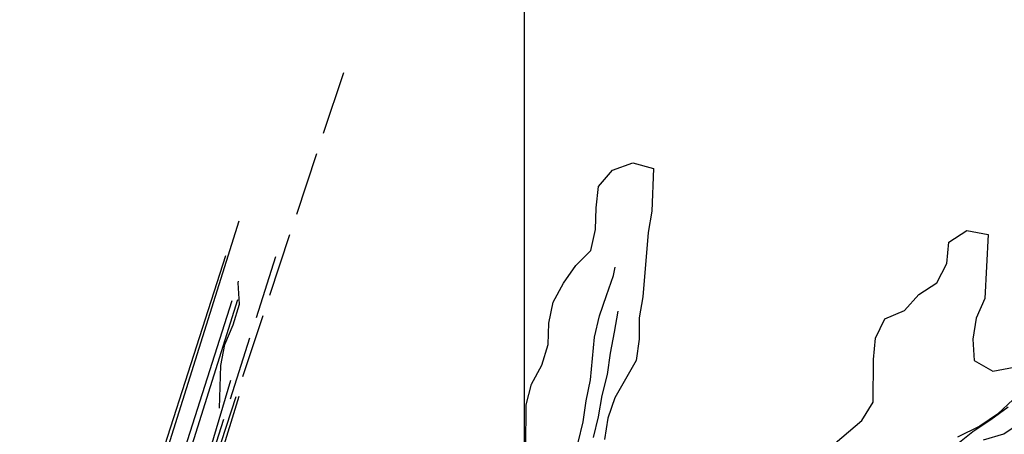
# Model space of a CAD drawing. Extents: x 746963 to 761963, y 5943148 to 5955284.
# Drawn here: x 755227 to 755688, y 5954428 to 5954622 of the extents above; entities that cross this region are included whole.
import ezdxf

# ---------------------------------------------------------------- set-up
doc = ezdxf.new("R2010")
doc.units = 0
doc.header["$LTSCALE"] = 5
doc.header["$MEASUREMENT"] = 0
for name, pattern in [('T01', [10000, 10000]), ('T12', [8, 6, -2]), ('T17', [55, 37.5, -2.5, 2.5, -2.5, 2.5, -2.5, 2.5, -2.5])]:
    doc.linetypes.add(name, pattern=pattern)
for name, color, linetype in [('CURVA_DE_NIVEL_SECUND', 53, 'CONTINUOUS'), ('DEPRESIONES', 22, 'CONTINUOUS'), ('DRENAJE_SECUNDARIO', 142, 'CONTINUOUS'), ('MALLA_UTM_Y_COORD', 21, 'CONTINUOUS'), ('OBRAS_DE_ARTE', 35, 'CONTINUOUS'), ('RED_VIAL_DE_TIERRA', 20, 'CONTINUOUS'), ('RED_VIAL_PAVIMENTADA', 1, 'CONTINUOUS')]:
    doc.layers.add(name, color=color, linetype=linetype)

msp = doc.modelspace()

# ---------------------------------------------------------------- linework, layer by layer
at = {"layer": 'CURVA_DE_NIVEL_SECUND'}
for points, elevation in [([(755463.83, 5954401.32), (755464.08, 5954441.33), (755466.63, 5954451.06), (755471.41, 5954459.92), (755474.45, 5954469.55), (755474.66, 5954479.64), (755476.78, 5954489.45), (755481.57, 5954498.39), (755487.43, 5954506.57), (755494.44, 5954513.73), (755496.65, 5954523.54), (755496.86, 5954533.63), (755497.98, 5954543.7), (755504.5, 5954551.29), (755514.06, 5954554.67), (755523.78, 5954552.13), (755522.95, 5954532.05), (755521.16, 5954522.15), (755518.78, 5954492), (755516.98, 5954482.1), (755517.03, 5954472.09), (755515.65, 5954462.1), (755505.59, 5954444.72), (755502.38, 5954435.09), (755500.75, 5954425.11)], 110), ([(755598.31, 5954414.44), (755621.25, 5954434.08), (755626.53, 5954442.6), (755626.61, 5954462.61), (755627.57, 5954472.6), (755631.94, 5954481.63), (755641.16, 5954485.6), (755647.93, 5954493.1), (755656.34, 5954498.58), (755660.96, 5954507.53), (755662, 5954517.52), (755670.41, 5954523), (755680.32, 5954521.12), (755678.86, 5954491.12), (755674.74, 5954482.01), (755673.2, 5954472.1), (755673.82, 5954462.09), (755682.6, 5954457.14), (755692.47, 5954458.93)], 110), ([(755678.11, 5954424.93), (755687.74, 5954427.81), (755737.89, 5954461.52)], 120), ([(755692.11, 5954443.85), (755684.77, 5954437.02), (755676.44, 5954431.37), (755666.02, 5954426.2)], 115)]:
    msp.add_lwpolyline(points, dxfattribs=dict(at, elevation=elevation))
at = {"layer": 'DEPRESIONES'}
for points in [[(755488.39, 5954423.68, 113.84), (755490.76, 5954433.41, 113.5), (755492.22, 5954443.31, 113.5), (755494.18, 5954453.12, 113.5), (755495.14, 5954463.12, 113.5), (755496.1, 5954473.11, 113.5), (755498.39, 5954483, 113.5), (755501.68, 5954492.55, 113.5), (755505.05, 5954502.01, 113.5), (755505.85, 5954505.84, 113.5)], [(755507.01, 5954485.31, 113.5), (755505.31, 5954475.41, 113.5), (755503.43, 5954465.51, 113.5), (755501.97, 5954455.53, 113.5), (755499.6, 5954445.8, 113.5), (755497.89, 5954435.82, 113.5), (755495.43, 5954426.01, 113.5)], [(755665.32, 5954422.68, 121.48), (755673.16, 5954428.92, 121.73), (755681.57, 5954434.48, 122.02), (755689.74, 5954440.38, 122.11)]]:
    msp.add_polyline3d(points, dxfattribs=at)
at = {"layer": 'DRENAJE_SECUNDARIO', "linetype": 'T17', "flags": 128}
msp.add_lwpolyline([(755320.66, 5954439.74), (755320.95, 5954449.74), (755321.24, 5954459.75), (755323.03, 5954469.64), (755327.07, 5954478.85), (755330.03, 5954488.48), (755329.4, 5954498.49), (755329.5, 5954499.33)], dxfattribs=at)
at = {"layer": 'MALLA_UTM_Y_COORD', "linetype": 'T01'}
msp.add_lwpolyline([(755463.14, 5955284.14), (755463.14, 5952284.14)], dxfattribs=at)
at = {"layer": 'OBRAS_DE_ARTE'}
for points in [[(755323.39, 5954511.08, 117), (755278.59, 5954371.58, 117.72)], [(755291.69, 5954371.49, 117.3), (755329.14, 5954490.74, 116.46)], [(755307.45, 5954390.72, 114.18), (755325.99, 5954452.85, 114.68)], [(755312, 5954387.66, 114.81), (755329.82, 5954445.46, 114.77)]]:
    msp.add_polyline3d(points, dxfattribs=at)
at = {"layer": 'RED_VIAL_DE_TIERRA', "linetype": 'T12', "flags": 128}
for points in [[(755684.17, 5953422.84), (755389.54, 5953491.21), (755203.32, 5953536.11), (755202.07, 5953536.62), (755201.99, 5953536.71), (755200.63, 5953541.48), (755201.59, 5953544.72), (755221.68, 5953657.35), (755241.73, 5953792.5), (755255.05, 5953880.87), (755266.64, 5953961.66), (755300.46, 5954182.19), (755304.99, 5954207.41), (755299.46, 5954216.22), (755286.68, 5954238.03), (755274.32, 5954269.75), (755292.93, 5954324.29), (755311.19, 5954383.25), (755308.63, 5954385.37), (755381.72, 5954606.05)], [(755258.08, 5954265.78), (755261.13, 5954262.74), (755263.47, 5954263.21), (755295.19, 5954357.86), (755304.75, 5954388.25), (755307.84, 5954388.38), (755347.34, 5954511.69)]]:
    msp.add_lwpolyline(points, dxfattribs=at)
at = {"layer": 'RED_VIAL_PAVIMENTADA'}
for points in [[(754794.63, 5952284.14, 122.84), (754814.08, 5952349.67, 122.84), (754874.64, 5952549.39, 122.05), (754932.26, 5952742.49, 122.13), (754944.57, 5952784.14, 121.04), (755008.43, 5953000.24, 121.04), (755064.8, 5953193.36, 125.02), (755126.57, 5953396.76, 127.55), (755160.98, 5953519.64, 128.23), (755171.46, 5953597.46, 127.51), (755200.64, 5953949.1, 125.99), (755210.86, 5954065.87, 126.03), (755217.18, 5954130.24, 125.65), (755232.73, 5954213.33, 122.91), (755254.17, 5954286.51, 120.46), (755329.85, 5954527.59, 116.84)], [(754813.46, 5952284.14, 121.84), (754925.35, 5952659.61, 121.84), (754963.29, 5952784.14, 121.13), (755001.74, 5952910.37, 121.13), (755027.45, 5952995.47, 121.17), (755095.39, 5953224.91, 126.07), (755144.31, 5953387.45, 127.3), (755176.12, 5953502.69, 128.18), (755185.88, 5953549.5, 127.68), (755195.35, 5953633.18, 127.34), (755212.85, 5953851.15, 125.53), (755228.16, 5954021.79, 124.94), (755237.08, 5954127.9, 123.63), (755246.74, 5954219.32, 122.15), (755257.98, 5954270.87, 120.08), (755278.09, 5954338.07, 118.44), (755326.55, 5954490.28, 117.05)]]:
    msp.add_polyline3d(points, dxfattribs=at)

doc.saveas('drawing.dxf')
